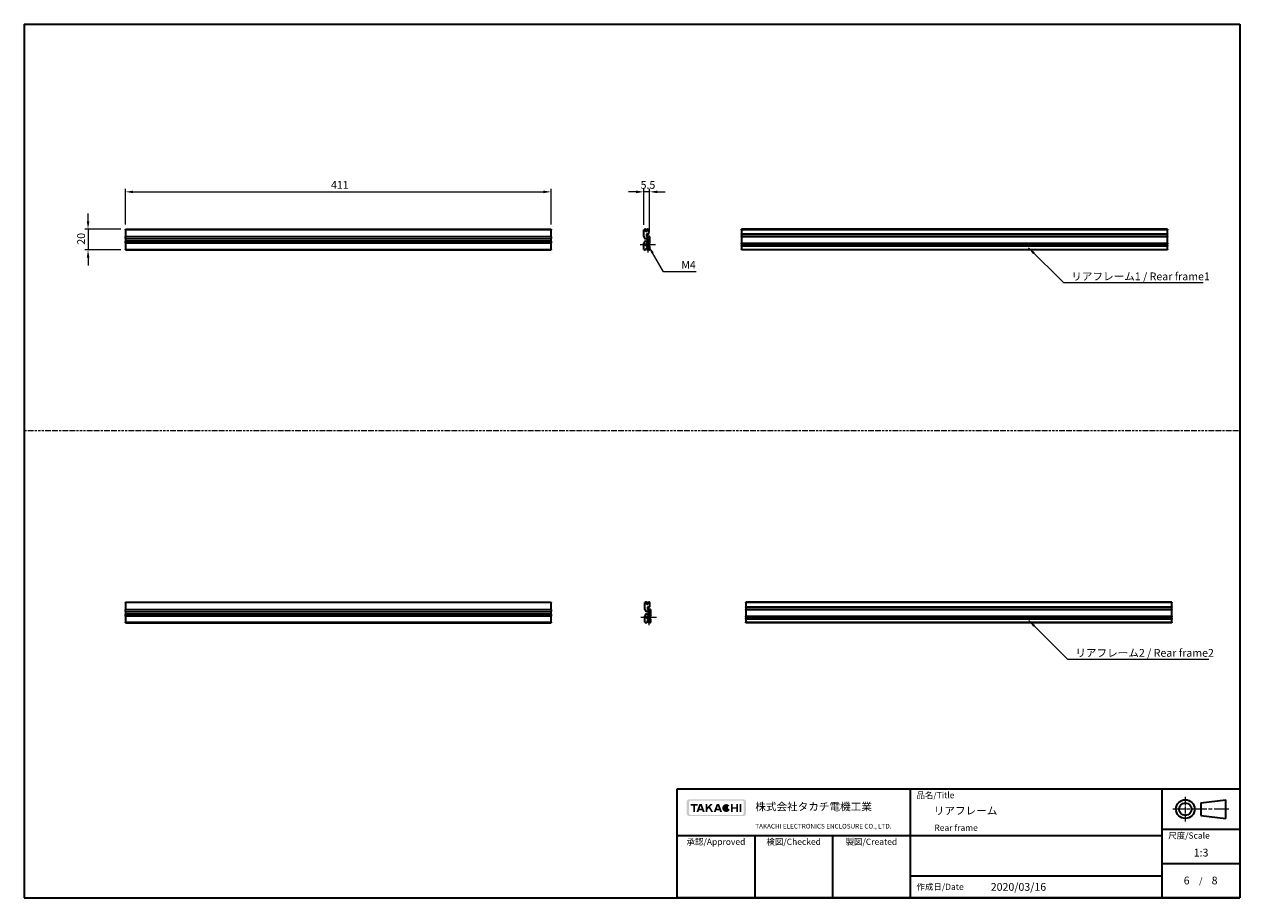
# Model space of a CAD drawing. Units: millimetres. Extents: x 6 to 14347, y 3 to 1830.
# Drawn here: x 10026 to 11199, y 3 to 846 of the extents above; entities that cross this region are included whole.
import ezdxf
from ezdxf.enums import TextEntityAlignment as Align

# ---------------------------------------------------------------- set-up
doc = ezdxf.new("R2010")
doc.units = ezdxf.units.MM
doc.linetypes.add('CHAIN', pattern=[0.3543, 0.2362, -0.0295, 0.0591, -0.0295])
doc.linetypes.add('DASH_DOT', pattern=[0.37, 0.24, -0.06, 0.01, -0.06])
for name, color, linetype, lineweight in [('Border (ISO)', 7, 'Continuous', 35), ('Dimension (ISO)', 7, 'Continuous', 18), ('Dimension (ISO) @ 1', 7, 'Continuous', 18), ('Sketch Geometry (ISO)', 7, 'Continuous', 18), ('Symbol (ISO)', 7, 'Continuous', 18), ('Symbol (ISO) @ 1', 7, 'Continuous', 18), ('Title (ISO)', 7, 'Continuous', 35), ('Visible (ISO)', 7, 'Continuous', 35), ('Visible Narrow (ISO)', 7, 'Continuous', 25)]:
    doc.layers.add(name, color=color, linetype=linetype, lineweight=lineweight)
doc.layers.add('Center Mark (ISO)', color=7, linetype='Continuous', lineweight=18, true_color=0x80ffff)
doc.layers.add('Hatch (ISO)', color=1, linetype='Continuous', lineweight=18, true_color=0xff0000)
doc.styles.add('Note Text (TK)', font='MS PGothic.ttf')
doc.styles.add('文字スタイル67', font='arial.ttf')
doc.dimstyles.new('Default - Method 1b (TK)', dxfattribs={"dimscale": 6, "dimtxt": 2.5, "dimasz": 2.5, "dimexe": 1, "dimexo": 1.5, "dimgap": 1, "dimtad": 1, "dimtoh": 1, "dimrnd": 1e-08, "dimdsep": 46, "dimtxsty": 'Note Text (TK)', "dimcen": 0.09, "dimdle": 5, "dimclrd": 100, "dimclre": 100, "dimclrt": 7, "dimadec": 1, "dimazin": 1, "dimtfac": 1, "dimtmove": 0, "dimatfit": 3, "dimfxl": 0, "dimtolj": 1, "dimlwd": -1, "dimlwe": -1, "dimarcsym": 0})
doc.dimstyles.new('Default - Method 1b (TK)$7', dxfattribs={"dimscale": 6, "dimtxt": 2.5, "dimasz": 2.5, "dimexe": 1, "dimexo": 1.5, "dimgap": 1, "dimtad": 1, "dimtoh": 1, "dimrnd": 1e-08, "dimdsep": 46, "dimtxsty": 'Note Text (TK)', "dimcen": 0.09, "dimdle": 5, "dimclrd": 256, "dimclre": 100, "dimclrt": 7, "dimadec": 1, "dimazin": 1, "dimtfac": 1, "dimtmove": 0, "dimatfit": 3, "dimfxl": 0, "dimtolj": 1, "dimlwd": -1, "dimlwe": -1, "dimarcsym": 0})

# ---------------------------------------------------------------- blocks, each defined once
blk = doc.blocks.new('図面枠 tk図枠')
at = {"layer": 'Border (ISO)'}
for p, q in [((14.5, 289), (405.5, 289)), ((14.5, 289), (14.5, 8)), ((405.5, 289), (405.5, 8)), ((14.5, 8), (405.5, 8))]:
    blk.add_line(p, q, dxfattribs=at)
blk = doc.blocks.new('表題欄 tk表題欄')
at = {"layer": 'Hatch (ISO)'}
h = blk.add_hatch(color=256, dxfattribs=at)
edge = h.paths.add_edge_path(flags=0)
edge.add_arc((95.58, 236.3), 0.596, 270, 360)
edge.add_line((96.17, 236.3), (96.17, 239.71))
edge.add_arc((95.58, 239.71), 0.596, 0, 90)
edge.add_line((95.58, 240.31), (79.14, 240.31))
edge.add_arc((79.14, 239.71), 0.596, 90, 180)
edge.add_line((78.54, 239.71), (78.54, 236.3))
edge.add_arc((79.14, 236.3), 0.596, 180, 270)
edge.add_line((79.14, 235.7), (95.58, 235.7))
edge = h.paths.add_edge_path()
edge.add_line((77.84, 239.96), (77.84, 236.05))
edge.add_arc((78.54, 236.05), 0.702, 180, 270)
edge.add_line((78.54, 235.35), (96.17, 235.35))
edge.add_arc((96.17, 236.05), 0.702, 270, 360)
edge.add_line((96.87, 236.05), (96.87, 239.96))
edge.add_arc((96.17, 239.96), 0.702, 0, 90)
edge.add_line((96.17, 240.66), (78.54, 240.66))
edge.add_arc((78.54, 239.96), 0.702, 90, 180)
for points in [[(79.07, 239.15), (79.07, 238.66), (79.92, 238.66), (79.92, 236.66), (80.51, 236.66), (80.51, 238.66), (81.36, 238.66), (81.36, 239.15)], [(85.68, 236.66), (84.94, 237.89), (84.42, 237.32), (84.42, 236.66), (83.9, 236.66), (83.9, 239.15), (84.42, 239.15), (84.42, 238.1), (85.39, 239.15), (86.11, 239.15), (85.32, 238.3), (86.3, 236.66)], [(92.09, 239.15), (92.09, 236.66), (92.61, 236.66), (92.61, 237.66), (93.77, 237.66), (93.77, 236.66), (94.29, 236.66), (94.29, 239.15), (93.77, 239.15), (93.77, 238.15), (92.61, 238.15), (92.61, 239.15)], [(94.84, 239.15), (94.84, 236.66), (95.36, 236.66), (95.36, 239.15)]]:
    blk.add_hatch(color=256, dxfattribs=at).paths.add_polyline_path(points)
h = blk.add_hatch(color=256, dxfattribs=at)
h.paths.add_polyline_path([(82.59, 237.71), (81.95, 237.71), (82.27, 238.58)], flags=0)
h.paths.add_polyline_path([(82.78, 237.2), (81.76, 237.2), (81.57, 236.66), (80.95, 236.66), (81.86, 239.15), (82.68, 239.15), (83.59, 236.66), (82.98, 236.66)])
h = blk.add_hatch(color=256, dxfattribs=at)
h.paths.add_polyline_path([(87.53, 237.71), (88.16, 237.71), (87.85, 238.58)], flags=0)
h.paths.add_polyline_path([(87.14, 236.66), (87.34, 237.2), (88.35, 237.2), (88.55, 236.66), (89.17, 236.66), (88.25, 239.15), (87.44, 239.15), (86.52, 236.66)])
h = blk.add_hatch(color=256, dxfattribs=at)
edge = h.paths.add_edge_path()
edge.add_arc((90.52, 237.9), 1.27, 38.5505, 336.582)
edge.add_line((91.69, 237.4), (91.17, 237.62))
edge.add_ellipse((90.52, 237.9), major_axis=(0, -0.8), ratio=0.867347, start_angle=124.651, end_angle=429.4109, ccw=False)
edge.add_line((91.09, 238.36), (91.52, 238.7))
at = {"layer": 'Title (ISO)'}
for p, q in [((74.71, 244.05), (255.71, 244.05)), ((74.71, 209.05), (74.71, 244.05)), ((149.71, 244.05), (149.71, 209.05)), ((230.71, 244.05), (230.71, 209.05)), ((255.71, 244.05), (255.71, 209.05)), ((243.21, 239.55), (251.21, 240.55)), ((243.21, 239.55), (243.21, 235.55)), ((251.21, 234.55), (251.21, 240.55)), ((243.21, 235.55), (251.21, 234.55)), ((230.71, 231.05), (255.71, 231.05)), ((74.71, 229.05), (230.71, 229.05)), ((99.71, 229.05), (99.71, 209.05)), ((124.71, 229.05), (124.71, 209.05)), ((230.71, 220.05), (255.71, 220.05)), ((149.71, 216.05), (230.71, 216.05)), ((255.71, 209.05), (74.71, 209.05))]:
    blk.add_line(p, q, dxfattribs=at)
at = {"layer": 'Title (ISO)', "color": 4, "linetype": 'CHAIN', "lineweight": 18, "ltscale": 8.88956, "true_color": 0x00ffff}
blk.add_line((238.21, 241.55), (238.21, 233.55), dxfattribs=at)
at = {"layer": 'Title (ISO)', "color": 4, "linetype": 'CHAIN', "lineweight": 18, "ltscale": 20.001633, "true_color": 0x00ffff}
blk.add_line((252.21, 237.55), (234.21, 237.55), dxfattribs=at)
at = {"layer": 'Title (ISO)'}
for radius in [3, 2]:
    blk.add_circle((238.21, 237.55), radius, dxfattribs=at)
at = {"layer": 'Title (ISO)', "color": 1, "true_color": 0xff0000, "char_height": 2, "line_spacing_factor": 1.5, "style": 'Note Text (TK)'}
for s, insert, attachment_point in [('\\fＭＳ Ｐゴシック|b0|i0;\\H2.0000;品名/Title', (151.71, 242.05), 4), ('\\fＭＳ Ｐゴシック|b0|i0;\\H2.0000;承認/Approved', (87.21, 227.05), 5), ('\\fＭＳ Ｐゴシック|b0|i0;\\H2.0000;検図/Checked', (112.21, 227.05), 5), ('\\fＭＳ Ｐゴシック|b0|i0;\\H2.0000;製図/Created', (137.21, 227.05), 5), ('\\fＭＳ Ｐゴシック|b0|i0;\\H2.0000;尺度/Scale', (232.71, 229.05), 4), ('\\fＭＳ Ｐゴシック|b0|i0;\\H2.0000;作成日/Date', (151.71, 212.55), 4)]:
    blk.add_mtext(s, dxfattribs=dict(at, insert=insert, attachment_point=attachment_point))
at = {"layer": 'Title (ISO)', "color": 7, "line_spacing_factor": 1.5, "style": 'Note Text (TK)'}
for s, insert, char_height, attachment_point in [('株式会社タカチ電機工業', (99.87, 238.05), 2.5, 4), ('\\fArial|b0|i0;\\H1.4986;TAKACHI ELECTRONICS ENCLOSURE CO., LTD.', (99.87, 232.05), 1.4986, 4), ('\\fＭＳ Ｐゴシック|b0|i0;\\H2.0000;/', (243.21, 214.55), 2, 5)]:
    blk.add_mtext(s, dxfattribs=dict(at, insert=insert, char_height=char_height, attachment_point=attachment_point))
at = {"layer": 'Title (ISO)', "color": 7}
for tag, p, height, style in [('<品名>_001', (157.57, 235.64), 2.5, 'Note Text (TK)'), ('<Title>_001', (157.49, 230.55), 2, '文字スタイル67'), ('<ページ_No.>_001', (237.95, 213.3), 2.5, 'Note Text (TK)'), ('<総ページ数>_001', (246.8, 213.3), 2.5, 'Note Text (TK)'), ('作成日_001', (175.63, 211.28), 2.5, 'Note Text (TK)')]:
    blk.add_attdef(tag, p, '', height=height, dxfattribs=dict(at, style=style))
at = {"layer": 'Title (ISO)', "color": 7, "style": 'Note Text (TK)'}
blk.add_attdef('<尺度>', text='', height=2.5, dxfattribs=at).set_placement((243.21, 223.55), align=Align.MIDDLE_CENTER)
blk = doc.blocks.new('*D87')
at = {"layer": 'Defpoints', "color": 0, "transparency": 16777216}
for p in [(10534.6, 684.4), (10123.6, 648.4), (10534.6, 648.4)]:
    blk.add_point(p, dxfattribs=at)
at = {"layer": 'Dimension (ISO)', "color": 100, "transparency": 16777216}
for p, q in [((10123.6, 652.9), (10123.6, 687.4)), ((10131.1, 684.4), (10527.1, 684.4)), ((10534.6, 652.9), (10534.6, 687.4))]:
    blk.add_line(p, q, dxfattribs=at)
for points in [[(10131.1, 685.6), (10131.1, 683.1), (10123.6, 684.4)], [(10527.1, 685.6), (10527.1, 683.1), (10534.6, 684.4)]]:
    blk.add_solid(points, dxfattribs=at)
at = {"layer": 'Dimension (ISO)', "color": 7, "transparency": 16777216, "insert": (10322.1, 691.1), "char_height": 7.5, "attachment_point": 4, "style": 'Note Text (TK)'}
blk.add_mtext('\\A1;411', dxfattribs=at)
blk = doc.blocks.new('*D88')
at = {"layer": 'Defpoints', "color": 0, "transparency": 16777216}
for p in [(10123.6, 648.4), (10087.6, 628.4), (10123.6, 628.4)]:
    blk.add_point(p, dxfattribs=at)
at = {"layer": 'Dimension (ISO)', "color": 100, "transparency": 16777216}
for p, q in [((10087.6, 655.9), (10087.6, 663.4)), ((10119.1, 648.4), (10084.6, 648.4)), ((10087.6, 648.4), (10087.6, 628.4)), ((10119.1, 628.4), (10084.6, 628.4)), ((10087.6, 620.9), (10087.6, 613.4))]:
    blk.add_line(p, q, dxfattribs=at)
for points in [[(10086.4, 655.9), (10088.9, 655.9), (10087.6, 648.4)], [(10086.4, 620.9), (10088.9, 620.9), (10087.6, 628.4)]]:
    blk.add_solid(points, dxfattribs=at)
at = {"layer": 'Dimension (ISO)', "color": 7, "transparency": 16777216, "insert": (10080.9, 633.4), "char_height": 7.5, "attachment_point": 4, "rotation": 90, "style": 'Note Text (TK)'}
blk.add_mtext('\\A1;20', dxfattribs=at)
blk = doc.blocks.new('*D89')
at = {"layer": 'Defpoints', "color": 0, "transparency": 16777216}
for p in [(10627.9, 633.4), (10628.7, 631.9)]:
    blk.add_point(p, dxfattribs=at)
at = {"layer": 'Dimension (ISO)', "color": 100, "transparency": 16777216}
for p, q in [((10642.9, 607.3), (10632.4, 625.5)), ((10674.4, 607.3), (10642.9, 607.3))]:
    blk.add_line(p, q, dxfattribs=at)
blk.add_solid([(10633.5, 626.1), (10631.4, 624.8), (10628.7, 631.9)], dxfattribs=at)
at = {"layer": 'Dimension (ISO)', "color": 7, "transparency": 16777216, "insert": (10657.9, 614), "char_height": 7.5, "attachment_point": 4, "style": 'Note Text (TK)'}
blk.add_mtext('\\A1; \\fＭＳ Ｐゴシック|b0|i0;\\H7.5000;M4', dxfattribs=at)
blk = doc.blocks.new('*D90')
at = {"layer": 'Defpoints', "color": 0, "transparency": 16777216}
for p in [(10624.1, 684.4), (10624.1, 647.9), (10629.6, 640.9)]:
    blk.add_point(p, dxfattribs=at)
at = {"layer": 'Dimension (ISO)', "color": 100, "transparency": 16777216}
for p, q in [((10616.6, 684.4), (10609.1, 684.4)), ((10624.1, 652.4), (10624.1, 687.4)), ((10629.6, 684.4), (10624.1, 684.4)), ((10629.6, 645.4), (10629.6, 687.4)), ((10637.1, 684.4), (10644.6, 684.4))]:
    blk.add_line(p, q, dxfattribs=at)
for points in [[(10616.6, 685.6), (10616.6, 683.1), (10624.1, 684.4)], [(10637.1, 685.6), (10637.1, 683.1), (10629.6, 684.4)]]:
    blk.add_solid(points, dxfattribs=at)
at = {"layer": 'Dimension (ISO)', "color": 7, "transparency": 16777216, "insert": (10620.9, 691.1), "char_height": 7.5, "attachment_point": 4, "style": 'Note Text (TK)'}
blk.add_mtext('\\A1;5.5', dxfattribs=at)

msp = doc.modelspace()

# ---------------------------------------------------------------- linework, layer by layer
at = {"layer": 'Center Mark (ISO)', "linetype": 'CHAIN', "ltscale": 6.15636}
for p, q in [((10627.8746, 642.4744), (10627.8746, 625.8534)), ((10628.774, 282.6122), (10628.774, 265.9912))]:
    msp.add_line(p, q, dxfattribs=at)
at = {"layer": 'Center Mark (ISO)', "linetype": 'CHAIN', "ltscale": 5.555937}
for p, q in [((10635.3746, 633.3534), (10620.3746, 633.3534)), ((10636.274, 273.4912), (10621.274, 273.4912))]:
    msp.add_line(p, q, dxfattribs=at)
at = {"layer": 'Sketch Geometry (ISO)', "color": 4, "linetype": 'DASH_DOT', "lineweight": 18, "ltscale": 9.032108, "true_color": 0x00ffff}
msp.add_line((10026.0928, 453.9818), (11199.0927, 453.9818), dxfattribs=at)
at = {"layer": 'Visible (ISO)'}
for p, q in [((10123.6012, 647.8534), (10123.6012, 648.3534)), ((10123.6012, 648.3534), (10534.6012, 648.3534)), ((10123.6012, 647.8534), (10123.6012, 641.2534)), ((10534.6012, 648.3534), (10534.6012, 647.8534)), ((10534.6012, 641.2534), (10534.6012, 647.8534)), ((10624.1246, 641.2534), (10624.1246, 647.8534)), ((10624.6246, 648.3534), (10625.3246, 648.3534)), ((10625.6246, 648.0534), (10625.6246, 646.6534)), ((10625.9246, 646.3534), (10626.8246, 646.3534)), ((10627.1246, 646.6534), (10627.1246, 648.0534)), ((10627.4246, 648.3534), (10628.1246, 648.3534)), ((10628.6246, 647.8534), (10628.6246, 643.8534)), ((11129.323, 648.3534), (10718.323, 648.3534)), ((10718.323, 647.8534), (10718.323, 648.3534)), ((10718.323, 647.8534), (10718.323, 643.8534)), ((11129.323, 648.3534), (11129.323, 647.8534)), ((11129.323, 643.8534), (11129.323, 647.8534)), ((10123.6012, 639.2534), (10123.6012, 641.2534)), ((10123.6012, 639.2534), (10123.6012, 638.9534)), ((10123.6012, 639.2534), (10534.6012, 639.2534)), ((10123.6012, 638.9534), (10123.6012, 637.0534)), ((10123.6012, 637.0534), (10123.6012, 636.7534)), ((10123.6012, 634.7534), (10123.6012, 636.7534)), ((10123.6012, 636.7534), (10534.6012, 636.7534)), ((10123.6012, 634.7534), (10123.6012, 628.8534)), ((10534.6012, 641.2534), (10534.6012, 639.2534)), ((10534.6012, 638.9534), (10534.6012, 639.2534)), ((10534.6012, 637.0534), (10534.6012, 638.9534)), ((10534.6012, 636.7534), (10534.6012, 637.0534)), ((10534.6012, 636.7534), (10534.6012, 634.7534)), ((10534.6012, 628.8534), (10534.6012, 634.7534)), ((10624.1246, 628.8534), (10624.1246, 634.7534)), ((10627.3246, 639.2534), (10626.1246, 639.2534)), ((10626.1246, 636.7534), (10627.3246, 636.7534)), ((10628.2246, 643.4534), (10626.6246, 643.4534)), ((10626.6246, 643.4534), (10626.6246, 641.2534)), ((10626.6246, 641.2534), (10629.2246, 641.2534)), ((10627.6246, 637.0534), (10627.6246, 638.9534)), ((10629.6246, 640.8534), (10629.6246, 634.8291)), ((10718.323, 643.4534), (10718.323, 643.8534)), ((11129.323, 643.4534), (10718.323, 643.4534)), ((10718.323, 643.4534), (10718.323, 641.2534)), ((11129.323, 641.2534), (10718.323, 641.2534)), ((10718.323, 640.8534), (10718.323, 641.2534)), ((10718.323, 640.8534), (10718.323, 634.8291)), ((10718.323, 634.4291), (10718.323, 634.8291)), ((11129.323, 634.4291), (10718.323, 634.4291)), ((10718.323, 634.1609), (10718.323, 634.4291)), ((10718.323, 634.1014), (10718.323, 634.1609)), ((10730.123, 634.1609), (10718.323, 634.1609)), ((10718.323, 634.1014), (10718.323, 632.6055)), ((11129.323, 634.1014), (10718.323, 634.1014)), ((10730.123, 634.4291), (10730.123, 634.2359)), ((10730.123, 634.1609), (10730.123, 634.2359)), ((11117.523, 634.2359), (11117.523, 634.4291)), ((11117.523, 634.2359), (11117.523, 634.1609)), ((11129.323, 634.1609), (11117.523, 634.1609)), ((11129.323, 643.8534), (11129.323, 643.4534)), ((11129.323, 641.2534), (11129.323, 643.4534)), ((11129.323, 641.2534), (11129.323, 640.8534)), ((11129.323, 634.8291), (11129.323, 640.8534)), ((11129.323, 634.8291), (11129.323, 634.4291)), ((11129.323, 634.4291), (11129.323, 634.1609)), ((11129.323, 634.1609), (11129.323, 634.1014)), ((11129.323, 632.6055), (11129.323, 634.1014)), ((10123.6012, 628.3534), (10123.6012, 628.8534)), ((10123.6012, 628.3534), (10534.6012, 628.3534)), ((10534.6012, 628.8534), (10534.6012, 628.3534)), ((10625.8246, 628.3534), (10624.6246, 628.3534)), ((10626.1246, 629.5534), (10626.1246, 628.6534)), ((10627.3246, 629.8534), (10626.4246, 629.8534)), ((10627.6246, 628.6534), (10627.6246, 629.5534)), ((10629.1246, 628.3534), (10627.9246, 628.3534)), ((10629.6246, 631.8778), (10629.6246, 628.8534)), ((10718.323, 632.546), (10718.323, 632.6055)), ((11129.323, 632.6055), (10718.323, 632.6055)), ((10718.323, 632.546), (10730.123, 632.546)), ((10718.323, 632.2778), (10718.323, 632.546)), ((10718.323, 631.8778), (10718.323, 632.2778)), ((11129.323, 632.2778), (10718.323, 632.2778)), ((10718.323, 631.8778), (10718.323, 628.8534)), ((10718.323, 628.3534), (10718.323, 628.8534)), ((11129.323, 628.3534), (10718.323, 628.3534)), ((10730.123, 632.4709), (10730.123, 632.546)), ((10730.123, 632.4709), (10730.123, 632.2778)), ((11117.523, 632.546), (11129.323, 632.546)), ((11117.523, 632.546), (11117.523, 632.4709)), ((11117.523, 632.2778), (11117.523, 632.4709)), ((11129.323, 632.6055), (11129.323, 632.546)), ((11129.323, 632.546), (11129.323, 632.2778)), ((11129.323, 632.2778), (11129.323, 631.8778)), ((11129.323, 628.8534), (11129.323, 631.8778)), ((11129.323, 628.8534), (11129.323, 628.3534)), ((10123.6012, 287.9912), (10123.6012, 288.4912)), ((10123.6012, 288.4912), (10534.6012, 288.4912)), ((10123.6012, 287.9912), (10123.6012, 281.3912)), ((10534.6012, 288.4912), (10534.6012, 287.9912)), ((10534.6012, 281.3912), (10534.6012, 287.9912)), ((10625.024, 281.3912), (10625.024, 287.9912)), ((10625.524, 288.4912), (10626.224, 288.4912)), ((10626.524, 288.1912), (10626.524, 286.7912)), ((10626.824, 286.4912), (10627.724, 286.4912)), ((10629.124, 283.5912), (10627.524, 283.5912)), ((10627.524, 283.5912), (10627.524, 281.3912)), ((10628.024, 286.7912), (10628.024, 288.1912)), ((10628.324, 288.4912), (10629.024, 288.4912)), ((10629.524, 287.9912), (10629.524, 283.9912)), ((11133.6113, 288.4912), (10722.6113, 288.4912)), ((10722.6113, 287.9912), (10722.6113, 288.4912)), ((10722.6113, 287.9912), (10722.6113, 283.9912)), ((10722.6113, 283.5912), (10722.6113, 283.9912)), ((11133.6113, 283.5912), (10722.6113, 283.5912)), ((10722.6113, 283.5912), (10722.6113, 281.3912)), ((11133.6113, 288.4912), (11133.6113, 287.9912)), ((11133.6113, 283.9912), (11133.6113, 287.9912)), ((11133.6113, 283.9912), (11133.6113, 283.5912)), ((11133.6113, 281.3912), (11133.6113, 283.5912)), ((10123.6012, 279.3912), (10123.6012, 281.3912)), ((10123.6012, 279.3912), (10123.6012, 279.0912)), ((10123.6012, 279.3912), (10534.6012, 279.3912)), ((10123.6012, 279.0912), (10123.6012, 277.1912)), ((10123.6012, 277.1912), (10123.6012, 276.8912)), ((10123.6012, 274.8912), (10123.6012, 276.8912)), ((10123.6012, 276.8912), (10534.6012, 276.8912)), ((10123.6012, 274.8912), (10123.6012, 268.9912)), ((10534.6012, 281.3912), (10534.6012, 279.3912)), ((10534.6012, 279.0912), (10534.6012, 279.3912)), ((10534.6012, 277.1912), (10534.6012, 279.0912)), ((10534.6012, 276.8912), (10534.6012, 277.1912)), ((10534.6012, 276.8912), (10534.6012, 274.8912)), ((10534.6012, 268.9912), (10534.6012, 274.8912)), ((10625.024, 268.9912), (10625.024, 274.8912)), ((10628.224, 279.3912), (10627.024, 279.3912)), ((10627.024, 276.8912), (10628.224, 276.8912)), ((10628.224, 269.9912), (10627.324, 269.9912)), ((10627.524, 281.3912), (10630.124, 281.3912)), ((10628.524, 277.1912), (10628.524, 279.0912)), ((10630.524, 280.9912), (10630.524, 274.9668)), ((10630.524, 272.0155), (10630.524, 268.9912)), ((11133.6113, 281.3912), (10722.6113, 281.3912)), ((10722.6113, 280.9912), (10722.6113, 281.3912)), ((10722.6113, 280.9912), (10722.6113, 274.9668)), ((10722.6113, 274.5668), (10722.6113, 274.9668)), ((11133.6113, 274.5668), (10722.6113, 274.5668)), ((10722.6113, 274.2986), (10722.6113, 274.5668)), ((10722.6113, 274.2391), (10722.6113, 274.2986)), ((10734.4113, 274.2986), (10722.6113, 274.2986)), ((10722.6113, 274.2391), (10722.6113, 272.7432)), ((11133.6113, 274.2391), (10722.6113, 274.2391)), ((10722.6113, 272.6838), (10722.6113, 272.7432)), ((11133.6113, 272.7432), (10722.6113, 272.7432)), ((10722.6113, 272.6838), (10734.4113, 272.6838)), ((10722.6113, 272.4155), (10722.6113, 272.6838)), ((10722.6113, 272.0155), (10722.6113, 272.4155)), ((11133.6113, 272.4155), (10722.6113, 272.4155)), ((10722.6113, 272.0155), (10722.6113, 268.9912)), ((10734.4113, 274.5668), (10734.4113, 274.3737)), ((10734.4113, 274.2986), (10734.4113, 274.3737)), ((10734.4113, 272.6087), (10734.4113, 272.6838)), ((10734.4113, 272.6087), (10734.4113, 272.4155)), ((11121.8113, 274.3737), (11121.8113, 274.5668)), ((11121.8113, 274.3737), (11121.8113, 274.2986)), ((11133.6113, 274.2986), (11121.8113, 274.2986)), ((11121.8113, 272.6838), (11133.6113, 272.6838)), ((11121.8113, 272.6838), (11121.8113, 272.6087)), ((11121.8113, 272.4155), (11121.8113, 272.6087)), ((11133.6113, 281.3912), (11133.6113, 280.9912)), ((11133.6113, 274.9668), (11133.6113, 280.9912)), ((11133.6113, 274.9668), (11133.6113, 274.5668)), ((11133.6113, 274.5668), (11133.6113, 274.2986)), ((11133.6113, 274.2986), (11133.6113, 274.2391)), ((11133.6113, 272.7432), (11133.6113, 274.2391)), ((11133.6113, 272.7432), (11133.6113, 272.6838)), ((11133.6113, 272.6838), (11133.6113, 272.4155)), ((11133.6113, 272.4155), (11133.6113, 272.0155)), ((11133.6113, 268.9912), (11133.6113, 272.0155)), ((10123.6012, 268.4912), (10123.6012, 268.9912)), ((10123.6012, 268.4912), (10534.6012, 268.4912)), ((10534.6012, 268.9912), (10534.6012, 268.4912)), ((10626.724, 268.4912), (10625.524, 268.4912)), ((10627.024, 269.6912), (10627.024, 268.7912)), ((10628.524, 268.7912), (10628.524, 269.6912)), ((10630.024, 268.4912), (10628.824, 268.4912)), ((10722.6113, 268.4912), (10722.6113, 268.9912)), ((11133.6113, 268.4912), (10722.6113, 268.4912)), ((11133.6113, 268.9912), (11133.6113, 268.4912))]:
    msp.add_line(p, q, dxfattribs=at)
for centre, radius, start, end in [((10624.6246, 647.8534), 0.5, 90, 180), ((10625.3246, 648.0534), 0.3, 0, 90), ((10625.9246, 646.6534), 0.3, 180, 270), ((10626.8246, 646.6534), 0.3, 270, 0), ((10627.4246, 648.0534), 0.3, 90, 180), ((10628.1246, 647.8534), 0.5, 0, 90), ((10626.1246, 641.2534), 2, 180, 270), ((10626.1246, 634.7534), 2, 90, 180), ((10626.2246, 633.3534), 0.75, 86.4425654, 273.5574346), ((10626.2897, 634.4014), 0.3, 266.4425654, 306.6891067), ((10627.8746, 633.3534), 1.621, 43.4749927, 150.1260361), ((10626.2897, 634.4014), 0.3, 306.6891067, 326.5254374), ((10627.8746, 633.3534), 1.6, 47.5458498, 146.5254374), ((10627.3246, 638.9534), 0.3, 0, 90), ((10627.3246, 637.0534), 0.3, 270, 0), ((10628.2246, 643.8534), 0.4, 270, 0), ((10629.2246, 634.8291), 0.4, 227.5458498, 244.2654024), ((10629.2246, 634.8291), 0.4, 244.2654024, 0), ((10629.2246, 640.8534), 0.4, 0, 90), ((10624.6246, 628.8534), 0.5, 180, 270), ((10625.8246, 628.6534), 0.3, 270, 0), ((10626.4246, 629.5534), 0.3, 90, 180), ((10626.2897, 632.3055), 0.3, 53.3108933, 93.5574346), ((10626.2897, 632.3055), 0.3, 33.4745626, 53.3108933), ((10627.8746, 633.3534), 1.621, 209.8739639, 316.5250073), ((10627.8746, 633.3534), 1.6, 213.4745626, 312.4541502), ((10627.3246, 629.5534), 0.3, 0, 90), ((10627.9246, 628.6534), 0.3, 180, 270), ((10629.2246, 631.8778), 0.4, 115.7345976, 132.4541502), ((10629.2246, 631.8778), 0.4, 0, 115.7345976), ((10629.1246, 628.8534), 0.5, 270, 0), ((10625.524, 287.9912), 0.5, 90, 180), ((10626.224, 288.1912), 0.3, 0, 90), ((10626.824, 286.7912), 0.3, 180, 270), ((10627.724, 286.7912), 0.3, 270, 0), ((10628.324, 288.1912), 0.3, 90, 180), ((10629.024, 287.9912), 0.5, 0, 90), ((10629.124, 283.9912), 0.4, 270, 0), ((10627.024, 281.3912), 2, 180, 270), ((10627.024, 274.8912), 2, 90, 180), ((10627.124, 273.4912), 0.75, 86.4425654, 273.5574346), ((10627.324, 269.6912), 0.3, 90, 180), ((10627.1892, 274.5391), 0.3, 266.4425654, 306.6891067), ((10627.1892, 272.4432), 0.3, 53.3108933, 93.5574346), ((10628.774, 273.4912), 1.621, 43.4749927, 150.1260361), ((10627.1892, 274.5391), 0.3, 306.6891067, 326.5254374), ((10627.1892, 272.4432), 0.3, 33.4745626, 53.3108933), ((10628.774, 273.4912), 1.621, 209.8739639, 316.5250073), ((10628.774, 273.4912), 1.6, 47.5458498, 146.5254374), ((10628.774, 273.4912), 1.6, 213.4745626, 312.4541502), ((10628.224, 279.0912), 0.3, 0, 90), ((10628.224, 277.1912), 0.3, 270, 0), ((10628.224, 269.6912), 0.3, 0, 90), ((10630.124, 274.9668), 0.4, 227.5458498, 244.2654024), ((10630.124, 272.0155), 0.4, 115.7345976, 132.4541502), ((10630.124, 274.9668), 0.4, 244.2654024, 0), ((10630.124, 272.0155), 0.4, 0, 115.7345976), ((10630.124, 280.9912), 0.4, 0, 90), ((10625.524, 268.9912), 0.5, 180, 270), ((10626.724, 268.7912), 0.3, 270, 0), ((10628.824, 268.7912), 0.3, 180, 270), ((10630.024, 268.9912), 0.5, 270, 0)]:
    msp.add_arc(centre, radius, start, end, dxfattribs=at)
at = {"layer": 'Visible Narrow (ISO)'}
for p, q in [((10123.6012, 647.8534), (10534.6012, 647.8534)), ((11129.323, 647.8534), (10718.323, 647.8534)), ((10123.6012, 641.2534), (10534.6012, 641.2534)), ((10123.6012, 638.9534), (10534.6012, 638.9534)), ((10123.6012, 637.0534), (10534.6012, 637.0534)), ((10123.6012, 634.7534), (10534.6012, 634.7534)), ((11129.323, 643.8534), (10718.323, 643.8534)), ((11129.323, 640.8534), (10718.323, 640.8534)), ((11129.323, 634.8291), (10718.323, 634.8291)), ((11117.523, 634.2359), (10730.123, 634.2359)), ((10123.6012, 628.8534), (10534.6012, 628.8534)), ((11129.323, 631.8778), (10718.323, 631.8778)), ((11129.323, 628.8534), (10718.323, 628.8534)), ((11117.523, 632.4709), (10730.123, 632.4709)), ((10123.6012, 287.9912), (10534.6012, 287.9912)), ((11133.6113, 287.9912), (10722.6113, 287.9912)), ((11133.6113, 283.9912), (10722.6113, 283.9912)), ((10123.6012, 281.3912), (10534.6012, 281.3912)), ((10123.6012, 279.0912), (10534.6012, 279.0912)), ((10123.6012, 277.1912), (10534.6012, 277.1912)), ((10123.6012, 274.8912), (10534.6012, 274.8912)), ((11133.6113, 280.9912), (10722.6113, 280.9912)), ((11133.6113, 274.9668), (10722.6113, 274.9668)), ((11133.6113, 272.0155), (10722.6113, 272.0155)), ((11121.8113, 274.3737), (10734.4113, 274.3737)), ((11121.8113, 272.6087), (10734.4113, 272.6087)), ((10123.6012, 268.9912), (10534.6012, 268.9912)), ((11133.6113, 268.9912), (10722.6113, 268.9912))]:
    msp.add_line(p, q, dxfattribs=at)

# ---------------------------------------------------------------- block references
at = {"xscale": 3, "yscale": 3, "zscale": 3}
msp.add_blockref('図面枠 tk図枠', (9982.5928, -20.898), dxfattribs=at)
ref = msp.add_blockref('表題欄 tk表題欄', (10431.9663, -624.0562), dxfattribs=dict(xscale=3, yscale=3, zscale=3))
ref.add_attrib('<品名>_001', 'リアフレーム', (10903.857, 83.352), dxfattribs={"layer": 'Title (ISO)', "color": 7, "height": 7.5, "style": 'Note Text (TK)'})
ref.add_attrib('<尺度>_001', '1:3', (11154.732, 42.852), dxfattribs={"layer": 'Title (ISO)', "color": 7, "height": 7.5, "style": 'Note Text (TK)'})
ref.add_attrib('作成日_001', '2020/03/16', (10958.8414, 9.7881), dxfattribs={"layer": 'Title (ISO)', "color": 7, "height": 7.5, "style": 'Note Text (TK)'})
ref.add_attrib('<Title>_001', 'Rear frame', (10904.4338, 67.5999), dxfattribs={"layer": 'Title (ISO)', "color": 7, "height": 6, "style": '文字スタイル67'})
ref.add_attrib('<ページ_No.>_001', '6', (11145.0799, 15.9492), dxfattribs={"layer": 'Title (ISO)', "color": 7, "height": 7.5, "style": 'Note Text (TK)'})
ref.add_attrib('<総ページ数>_001', '8', (11172.0288, 15.9492), dxfattribs={"layer": 'Title (ISO)', "color": 7, "height": 7.5, "style": 'Note Text (TK)'})

# ---------------------------------------------------------------- texts
at = {"layer": 'Symbol (ISO)', "color": 7, "char_height": 7.5, "width": 134.342108, "attachment_point": 1, "line_spacing_factor": 1.5, "style": 'Note Text (TK)'}
for s, insert in [('{\\fＭＳ Ｐゴシック|b0|i0;リアフレーム1 / Rear frame1}', (11036.5274, 606.5508)), ('{\\fＭＳ Ｐゴシック|b0|i0;リアフレーム2 / Rear frame2}', (11040.4514, 243.1512))]:
    msp.add_mtext(s, dxfattribs=dict(at, insert=insert))

# ---------------------------------------------------------------- dimensions: what is measured, and where the dimension line sits
at = {"layer": 'Dimension (ISO) @ 1', "color": 100, "true_color": 0x00ff3f}
for base, p1, p2, angle, override, picture, middle in [((10534.6012, 684.3534), (10123.6012, 648.3534), (10534.6012, 648.3534), 180, {"dimscale": 1, "dimtxt": 7.5, "dimasz": 7.5, "dimexe": 3, "dimexo": 4.5, "dimgap": 3, "dimtoh": 0, "dimdec": 2, "dimcen": 0.27, "dimtol": 0, "dimlim": 0, "dimtp": 0, "dimtm": 0, "dimtdec": 2, "dimtix": 0, "dimtofl": 0, "dimtmove": 0, "dimatfit": 1}, '*D87', (10329.1012, 684.3534)), ((10624.1246, 684.3534), (10629.6246, 640.8534), (10624.1246, 647.8534), 180, {"dimscale": 1, "dimtxt": 7.5, "dimasz": 7.5, "dimexe": 3, "dimexo": 4.5, "dimgap": 3, "dimtoh": 0, "dimdec": 2, "dimcen": 0.27, "dimtol": 0, "dimlim": 0, "dimtp": 0, "dimtm": 0, "dimtdec": 2, "dimtix": 0, "dimtofl": 1, "dimtmove": 0, "dimatfit": 1}, '*D90', (10626.8746, 684.3534)), ((10087.6012, 628.3534), (10123.6012, 648.3534), (10123.6012, 628.3534), 270, {"dimscale": 1, "dimtxt": 7.5, "dimasz": 7.5, "dimexe": 3, "dimexo": 4.5, "dimgap": 3, "dimtoh": 0, "dimdec": 2, "dimcen": 0.27, "dimtol": 0, "dimlim": 0, "dimtp": 0, "dimtm": 0, "dimtdec": 2, "dimtix": 0, "dimtofl": 1, "dimtmove": 0, "dimatfit": 1}, '*D88', (10087.6012, 638.3534))]:
    dim = msp.add_linear_dim(base=base, p1=p1, p2=p2, angle=angle, dimstyle='Default - Method 1b (TK)', override=override, dxfattribs=at)
    dim.commit()
    dim.dimension.update_dxf_attribs({"geometry": picture, "text_midpoint": middle, "dimtype": 128})
dim = msp.add_radius_dim(center=(10627.8746, 633.3534), mpoint=(10628.6851, 631.9496), text=' \\fＭＳ Ｐゴシック|b0|i0;\\H7.5000;M4', dimstyle='Default - Method 1b (TK)', override={"dimscale": 1, "dimtxt": 7.5, "dimasz": 7.5, "dimexe": 3, "dimexo": 4.5, "dimgap": 3, "dimtih": 1, "dimdec": 2, "dimlfac": 1, "dimcen": 0, "dimtol": 0, "dimlim": 0, "dimtp": 0, "dimtm": 0, "dimtdec": 2, "dimtix": 0, "dimtofl": 0, "dimtmove": 0, "dimatfit": 3}, dxfattribs=at)
dim.commit()
dim.dimension.update_dxf_attribs({"geometry": '*D89', "text_midpoint": (10666.1613, 607.2652), "dimtype": 132})

# ---------------------------------------------------------------- leaders
at = {"layer": 'Symbol (ISO) @ 1', "color": 100, "true_color": 0x00ff40, "annotation_type": 0, "has_hookline": 1, "hookline_direction": 0}
for points, text_width in [([(10995.1241, 630.4541), (11029.0274, 596.82), (11036.5274, 596.82)], 127.2443), ([(10995.4974, 270.6052), (11032.9514, 233.4204), (11040.4514, 233.4204)], 128.7358)]:
    msp.add_leader(points, dimstyle='Default - Method 1b (TK)$7', override={"dimscale": 1, "dimtxt": 7.5, "dimasz": 7.5, "dimgap": 0, "dimtad": 1}, dxfattribs=dict(at, text_width=text_width))

doc.saveas('drawing.dxf')
